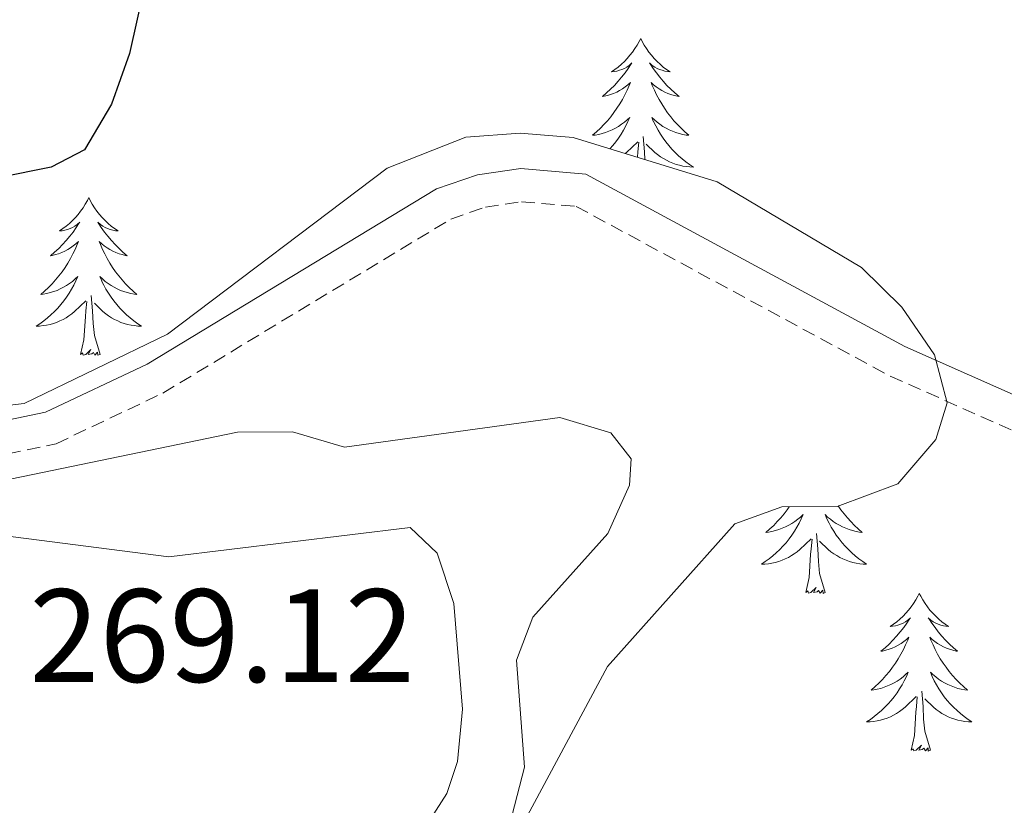
# Model space of a CAD drawing. Units: metres. Extents: x 617871 to 622376, y 4666568 to 4669614.
# Drawn here: x 620006 to 620081, y 4667744 to 4667803 of the extents above; entities that cross this region are included whole.
import ezdxf
from ezdxf.enums import TextEntityAlignment as Align

# ---------------------------------------------------------------- set-up
doc = ezdxf.new("R2010")
doc.units = ezdxf.units.M
doc.header["$MEASUREMENT"] = 0
doc.linetypes.add('TRAZOSX2', pattern=[1.5, 1, -0.5])
for name, color, linetype, lineweight in [('Level 21', 19, 'Continuous', 0), ('Level 35', 92, 'Continuous', 0), ('Level 36', 19, 'Continuous', 40), ('Level 4', 36, 'Continuous', 30), ('Level 41', 19, 'Continuous', 0), ('Level 5', 36, 'Continuous', 0)]:
    doc.layers.add(name, color=color, linetype=linetype, lineweight=lineweight)
doc.styles.add('Arial', font='ARIAL.TTF', dxfattribs={"height": 0.2})

msp = doc.modelspace()

# ---------------------------------------------------------------- linework, layer by layer
at = {"layer": 'Level 21', "color": 19, "linetype": 'Continuous', "lineweight": 0}
msp.add_polyline3d([(619946.03, 4667777.69, 271.28), (619951.61, 4667771.43, 270.34), (619957.92, 4667769.78, 270.25), (619968.6, 4667769.76, 270.42), (620000.53, 4667771.75, 270.77), (620008.13, 4667773.33, 270.77), (620015.81, 4667776.97, 271.11), (620037.71, 4667790.21, 271.24), (620040.81, 4667791.28, 271.27), (620044.07, 4667791.76, 271.28), (620048.99, 4667791.33, 271.28), (620073.12, 4667778.29, 270.68), (620085.12, 4667772.98, 270.68)], dxfattribs=at)
at = {"layer": 'Level 21', "color": 19, "linetype": 'TRAZOSX2', "lineweight": 0}
msp.add_polyline3d([(619943.96, 4667776.26, 271.28), (619950.25, 4667769.2, 270.34), (619957.6, 4667767.28, 270.25), (619968.68, 4667767.26, 270.42), (620000.87, 4667769.26, 270.77), (620008.93, 4667770.95, 270.77), (620017, 4667774.77, 271.11), (620038.78, 4667787.93, 271.24), (620041.41, 4667788.84, 271.27), (620044.14, 4667789.24, 271.28), (620048.26, 4667788.89, 271.28), (620072.02, 4667776.05, 270.68), (620084.26, 4667770.63, 270.68)], dxfattribs=at)
at = {"layer": 'Level 35', "color": 92, "linetype": 'Continuous', "lineweight": 0, "ltscale": 0.5}
msp.add_polyline3d([(620044.39, 4667742.47, 269.89), (620050.62, 4667754.12, 270.02), (620060.27, 4667764.89, 270.19), (620063.81, 4667766.17, 270.28), (620067.99, 4667766.21, 270.4), (620072.59, 4667767.91, 270.54), (620075.45, 4667771.26, 270.63), (620076.31, 4667774.05, 270.71), (620075.35, 4667777.68, 270.88), (620072.89, 4667781.26, 271.05), (620069.83, 4667784.28, 271.11), (620058.92, 4667790.75, 271.26), (620048.03, 4667794.09, 271.39), (620044.03, 4667794.43, 271.47), (620039.91, 4667794.12, 271.57), (620033.98, 4667791.78, 271.73), (620017.35, 4667779.23, 271.9), (620006.53, 4667773.98, 270.91), (619990.37, 4667772.1, 271.08), (619958.89, 4667772.32, 271.22), (619940.71, 4667768.64, 270.42)], dxfattribs=at)
at = {"layer": 'Level 36', "color": 92, "linetype": 'Continuous', "lineweight": 0}
for points in [[(620053.15, 4667801.57, 0.01), (620053.03, 4667801.35, 0.01), (620052.88, 4667801.08, 0.01), (620052.71, 4667800.81, 0.01), (620052.53, 4667800.55, 0.01), (620052.33, 4667800.31, 0.01), (620052.13, 4667800.07, 0.01), (620051.91, 4667799.84, 0.01), (620051.68, 4667799.63, 0.01), (620051.44, 4667799.42, 0.01), (620051.19, 4667799.23, 0.01), (620050.93, 4667799.05, 0.01), (620051.13, 4667799.08, 0.01), (620051.33, 4667799.11, 0.01), (620051.53, 4667799.17, 0.01), (620051.72, 4667799.24, 0.01), (620051.91, 4667799.32, 0.01), (620052.09, 4667799.42, 0.01), (620052.27, 4667799.53, 0.01), (620052.47, 4667799.73, 0.01), (620052.43, 4667799.66, 0.01), (620052.2, 4667799.32, 0.01), (620051.96, 4667798.98, 0.01), (620051.7, 4667798.65, 0.01), (620051.43, 4667798.34, 0.01), (620051.15, 4667798.03, 0.01), (620050.86, 4667797.74, 0.01), (620050.56, 4667797.46, 0.01), (620050.25, 4667797.19, 0.01), (620050.37, 4667797.21, 0.01), (620050.62, 4667797.27, 0.01), (620050.86, 4667797.34, 0.01), (620051.09, 4667797.43, 0.01), (620051.33, 4667797.53, 0.01), (620051.55, 4667797.65, 0.01), (620051.77, 4667797.78, 0.01)], [(620053.15, 4667801.57, 0.01), (620053.26, 4667801.35, 0.01), (620053.41, 4667801.08, 0.01), (620053.58, 4667800.81, 0.01), (620053.76, 4667800.55, 0.01), (620053.95, 4667800.31, 0.01), (620054.16, 4667800.07, 0.01), (620054.38, 4667799.84, 0.01), (620054.61, 4667799.63, 0.01), (620054.85, 4667799.42, 0.01), (620055.1, 4667799.23, 0.01), (620055.36, 4667799.05, 0.01), (620055.16, 4667799.08, 0.01), (620054.96, 4667799.11, 0.01), (620054.76, 4667799.17, 0.01), (620054.57, 4667799.24, 0.01), (620054.38, 4667799.32, 0.01), (620054.2, 4667799.42, 0.01), (620054.02, 4667799.53, 0.01), (620053.82, 4667799.73, 0.01), (620053.86, 4667799.66, 0.01), (620054.09, 4667799.32, 0.01), (620054.33, 4667798.98, 0.01), (620054.59, 4667798.65, 0.01), (620054.85, 4667798.34, 0.01), (620055.13, 4667798.03, 0.01), (620055.43, 4667797.74, 0.01), (620055.73, 4667797.46, 0.01), (620056.04, 4667797.19, 0.01), (620055.92, 4667797.21, 0.01), (620055.67, 4667797.27, 0.01), (620055.43, 4667797.34, 0.01), (620055.19, 4667797.43, 0.01), (620054.96, 4667797.53, 0.01), (620054.74, 4667797.65, 0.01), (620054.53, 4667797.78, 0.01), (620054.32, 4667797.92, 0.01), (620054.12, 4667798.08, 0.01), (620053.93, 4667798.25, 0.01), (620054.02, 4667798.03, 0.01), (620054.18, 4667797.67, 0.01), (620054.35, 4667797.31, 0.01), (620054.53, 4667796.97, 0.01), (620054.73, 4667796.63, 0.01), (620054.95, 4667796.3, 0.01), (620055.17, 4667795.97, 0.01), (620055.41, 4667795.66, 0.01), (620055.66, 4667795.36, 0.01), (620055.93, 4667795.07, 0.01), (620056.2, 4667794.79, 0.01), (620056.49, 4667794.52, 0.01), (620056.79, 4667794.26, 0.01), (620056.59, 4667794.28, 0.01), (620056.32, 4667794.33, 0.01), (620056.06, 4667794.39, 0.01), (620055.8, 4667794.47, 0.01), (620055.55, 4667794.57, 0.01), (620055.3, 4667794.67, 0.01), (620055.06, 4667794.8, 0.01), (620054.82, 4667794.93, 0.01), (620054.6, 4667795.09, 0.01), (620054.38, 4667795.25, 0.01), (620054.18, 4667795.43, 0.01), (620053.98, 4667795.61, 0.01), (620054.12, 4667795.29, 0.01)], [(620051.773, 4667797.781, 0.01), (620051.973, 4667797.921, 0.01), (620052.173, 4667798.081, 0.01), (620052.363, 4667798.251, 0.01), (620052.273, 4667798.031, 0.01), (620052.113, 4667797.671, 0.01), (620051.943, 4667797.311, 0.01), (620051.763, 4667796.971, 0.01), (620051.563, 4667796.631, 0.01), (620051.343, 4667796.301, 0.01), (620051.123, 4667795.971, 0.01), (620050.883, 4667795.661, 0.01), (620050.633, 4667795.361, 0.01), (620050.363, 4667795.071, 0.01), (620050.093, 4667794.791, 0.01), (620049.803, 4667794.521, 0.01), (620049.503, 4667794.261, 0.01), (620049.703, 4667794.281, 0.01), (620049.973, 4667794.331, 0.01), (620050.233, 4667794.391, 0.01), (620050.493, 4667794.471, 0.01), (620050.743, 4667794.571, 0.01), (620050.993, 4667794.671, 0.01), (620051.233, 4667794.801, 0.01), (620051.473, 4667794.931, 0.01), (620051.693, 4667795.091, 0.01), (620051.913, 4667795.251, 0.01), (620052.113, 4667795.431, 0.01), (620052.313, 4667795.611, 0.01), (620052.173, 4667795.291, 0.01), (620052.013, 4667794.971, 0.01), (620051.843, 4667794.651, 0.01), (620051.663, 4667794.351, 0.01), (620051.463, 4667794.051, 0.01), (620051.253, 4667793.761, 0.01), (620051.033, 4667793.481, 0.01), (620050.813, 4667793.231, 0.01)], [(620054.122, 4667795.291, 0.01), (620054.282, 4667794.971, 0.01), (620054.452, 4667794.651, 0.01), (620054.632, 4667794.351, 0.01), (620054.832, 4667794.051, 0.01), (620055.042, 4667793.762, 0.01), (620055.262, 4667793.482, 0.01), (620055.492, 4667793.212, 0.01), (620055.742, 4667792.962, 0.01), (620056.002, 4667792.712, 0.01), (620056.272, 4667792.482, 0.01), (620056.552, 4667792.262, 0.01), (620056.832, 4667792.052, 0.01), (620057.132, 4667791.862, 0.01), (620056.862, 4667791.872, 0.01), (620056.602, 4667791.892, 0.01), (620056.332, 4667791.932, 0.01), (620056.082, 4667791.992, 0.01), (620055.822, 4667792.062, 0.01), (620055.572, 4667792.152, 0.01), (620055.332, 4667792.252, 0.01), (620055.092, 4667792.372, 0.01), (620054.862, 4667792.502, 0.01), (620054.642, 4667792.642, 0.01), (620054.422, 4667792.802, 0.01), (620054.222, 4667792.972, 0.01), (620053.562, 4667793.592, 0.01)], [(620051.96, 4667792.88, 0.01), (620052.07, 4667792.97, 0.01), (620052.92, 4667793.77, 0.01)], [(620052.89, 4667792.6, 0.01), (620052.93, 4667793.01, 0.01), (620052.99, 4667793.74, 0.01)], [(620053.46, 4667792.42, 0.01), (620053.43, 4667793.01, 0.01), (620053.33, 4667794.18, 0.01)], [(620011.41, 4667789.55, 0.01), (620011.3, 4667789.33, 0.01), (620011.14, 4667789.05, 0.01), (620010.97, 4667788.79, 0.01), (620010.79, 4667788.53, 0.01), (620010.6, 4667788.28, 0.01), (620010.39, 4667788.04, 0.01), (620010.17, 4667787.82, 0.01), (620009.94, 4667787.6, 0.01), (620009.7, 4667787.4, 0.01), (620009.45, 4667787.21, 0.01), (620009.19, 4667787.03, 0.01), (620009.39, 4667787.05, 0.01), (620009.59, 4667787.09, 0.01), (620009.79, 4667787.15, 0.01), (620009.99, 4667787.21, 0.01), (620010.17, 4667787.3, 0.01), (620010.36, 4667787.4, 0.01), (620010.53, 4667787.51, 0.01), (620010.73, 4667787.7, 0.01), (620010.69, 4667787.64, 0.01), (620010.46, 4667787.29, 0.01), (620010.22, 4667786.95, 0.01), (620009.97, 4667786.63, 0.01), (620009.7, 4667786.31, 0.01), (620009.42, 4667786.01, 0.01), (620009.13, 4667785.71, 0.01), (620008.82, 4667785.43, 0.01), (620008.51, 4667785.16, 0.01), (620008.63, 4667785.18, 0.01), (620008.88, 4667785.24, 0.01), (620009.12, 4667785.31, 0.01), (620009.36, 4667785.4, 0.01), (620009.59, 4667785.51, 0.01), (620009.81, 4667785.62, 0.01), (620010.03, 4667785.75, 0.01), (620010.23, 4667785.9, 0.01), (620010.43, 4667786.06, 0.01), (620010.62, 4667786.23, 0.01), (620010.53, 4667786, 0.01), (620010.37, 4667785.64, 0.01), (620010.2, 4667785.29, 0.01), (620010.02, 4667784.94, 0.01), (620009.82, 4667784.6, 0.01), (620009.61, 4667784.27, 0.01), (620009.38, 4667783.95, 0.01), (620009.14, 4667783.64, 0.01), (620008.89, 4667783.33, 0.01), (620008.63, 4667783.04, 0.01), (620008.35, 4667782.76, 0.01), (620008.06, 4667782.49, 0.01), (620007.77, 4667782.23, 0.01), (620007.96, 4667782.26, 0.01), (620008.23, 4667782.31, 0.01), (620008.49, 4667782.37, 0.01), (620008.75, 4667782.45, 0.01), (620009.01, 4667782.54, 0.01), (620009.25, 4667782.65, 0.01), (620009.49, 4667782.77, 0.01), (620009.73, 4667782.91, 0.01), (620009.95, 4667783.06, 0.01), (620010.17, 4667783.22, 0.01), (620010.38, 4667783.4, 0.01), (620010.57, 4667783.59, 0.01), (620010.43, 4667783.26, 0.01)], [(620011.41, 4667789.55, 0.01), (620011.52, 4667789.33, 0.01), (620011.67, 4667789.05, 0.01), (620011.84, 4667788.79, 0.01), (620012.02, 4667788.53, 0.01), (620012.22, 4667788.28, 0.01), (620012.42, 4667788.04, 0.01), (620012.64, 4667787.82, 0.01), (620012.87, 4667787.6, 0.01), (620013.11, 4667787.4, 0.01), (620013.36, 4667787.21, 0.01), (620013.62, 4667787.03, 0.01), (620013.43, 4667787.05, 0.01), (620013.22, 4667787.09, 0.01), (620013.02, 4667787.15, 0.01), (620012.83, 4667787.21, 0.01), (620012.64, 4667787.3, 0.01), (620012.46, 4667787.4, 0.01), (620012.28, 4667787.51, 0.01), (620012.08, 4667787.7, 0.01), (620012.12, 4667787.64, 0.01), (620012.35, 4667787.29, 0.01), (620012.59, 4667786.95, 0.01), (620012.85, 4667786.63, 0.01), (620013.12, 4667786.31, 0.01), (620013.4, 4667786.01, 0.01), (620013.69, 4667785.71, 0.01), (620013.99, 4667785.43, 0.01), (620014.31, 4667785.16, 0.01), (620014.18, 4667785.18, 0.01), (620013.93, 4667785.24, 0.01), (620013.69, 4667785.31, 0.01), (620013.46, 4667785.4, 0.01), (620013.23, 4667785.51, 0.01), (620013, 4667785.62, 0.01), (620012.79, 4667785.75, 0.01), (620012.58, 4667785.9, 0.01), (620012.38, 4667786.06, 0.01), (620012.2, 4667786.23, 0.01), (620012.28, 4667786, 0.01), (620012.44, 4667785.64, 0.01), (620012.61, 4667785.29, 0.01), (620012.8, 4667784.94, 0.01), (620013, 4667784.6, 0.01), (620013.21, 4667784.27, 0.01), (620013.43, 4667783.95, 0.01), (620013.67, 4667783.64, 0.01), (620013.93, 4667783.33, 0.01), (620014.19, 4667783.04, 0.01), (620014.46, 4667782.76, 0.01), (620014.75, 4667782.49, 0.01), (620015.05, 4667782.23, 0.01), (620014.85, 4667782.26, 0.01), (620014.58, 4667782.31, 0.01), (620014.32, 4667782.37, 0.01), (620014.06, 4667782.45, 0.01), (620013.81, 4667782.54, 0.01), (620013.56, 4667782.65, 0.01), (620013.32, 4667782.77, 0.01), (620013.09, 4667782.91, 0.01), (620012.86, 4667783.06, 0.01), (620012.64, 4667783.22, 0.01), (620012.44, 4667783.4, 0.01), (620012.24, 4667783.59, 0.01), (620012.38, 4667783.26, 0.01)], [(620010.425, 4667783.262, 0.01), (620010.265, 4667782.942, 0.01), (620010.105, 4667782.632, 0.01), (620009.915, 4667782.322, 0.01), (620009.725, 4667782.022, 0.01), (620009.515, 4667781.742, 0.01), (620009.285, 4667781.462, 0.01), (620009.055, 4667781.192, 0.01), (620008.805, 4667780.932, 0.01), (620008.545, 4667780.692, 0.01), (620008.285, 4667780.452, 0.01), (620008.005, 4667780.232, 0.01), (620007.715, 4667780.023, 0.01), (620007.425, 4667779.833, 0.01), (620007.685, 4667779.843, 0.01), (620007.945, 4667779.873, 0.01), (620008.215, 4667779.913, 0.01), (620008.475, 4667779.963, 0.01), (620008.725, 4667780.033, 0.01), (620008.975, 4667780.123, 0.01), (620009.225, 4667780.233, 0.01), (620009.455, 4667780.343, 0.01), (620009.685, 4667780.472, 0.01), (620009.905, 4667780.622, 0.01), (620010.125, 4667780.772, 0.01), (620010.325, 4667780.952, 0.01), (620011.175, 4667781.742, 0.01)], [(620012.375, 4667783.262, 0.01), (620012.535, 4667782.942, 0.01), (620012.705, 4667782.632, 0.01), (620012.885, 4667782.322, 0.01), (620013.085, 4667782.022, 0.01), (620013.305, 4667781.742, 0.01), (620013.525, 4667781.462, 0.01), (620013.755, 4667781.192, 0.01), (620014.005, 4667780.933, 0.01), (620014.265, 4667780.693, 0.01), (620014.535, 4667780.453, 0.01), (620014.815, 4667780.233, 0.01), (620015.105, 4667780.023, 0.01), (620015.395, 4667779.833, 0.01), (620015.125, 4667779.843, 0.01), (620014.865, 4667779.873, 0.01), (620014.605, 4667779.913, 0.01), (620014.345, 4667779.963, 0.01), (620014.085, 4667780.033, 0.01), (620013.835, 4667780.123, 0.01), (620013.595, 4667780.233, 0.01), (620013.355, 4667780.343, 0.01), (620013.125, 4667780.473, 0.01), (620012.905, 4667780.623, 0.01), (620012.695, 4667780.773, 0.01), (620012.475, 4667780.952, 0.01), (620011.825, 4667781.572, 0.01)], [(620010.79, 4667777.69, 0.01), (620011.03, 4667778.81, 0.01), (620011.15, 4667780.55, 0.01), (620011.19, 4667780.99, 0.01), (620011.26, 4667781.71, 0.01)], [(620012.26, 4667777.69, 0.01), (620011.83, 4667779.13, 0.01), (620011.74, 4667780.04, 0.01), (620011.69, 4667780.99, 0.01), (620011.59, 4667782.15, 0.01)], [(620012.26, 4667777.69, 0.01), (620012.08, 4667777.63, 0.01), (620012.06, 4667777.87, 0.01), (620011.87, 4667777.64, 0.01), (620011.75, 4667777.85, 0.01), (620011.63, 4667777.74, 0.01), (620011.36, 4667777.69, 0.01), (620011.56, 4667778.08, 0.01), (620011.17, 4667777.7, 0.01), (620010.99, 4667777.64, 0.01), (620010.94, 4667777.81, 0.01), (620010.79, 4667777.69, 0.01)], [(619898.38, 4667749.46, 268.82), (619908.48, 4667758.82, 269.02), (619913.74, 4667762.12, 269.08), (619921.4, 4667764.45, 269.14), (619936.33, 4667766.41, 269.08), (619953.95, 4667762.91, 268.99), (619962.26, 4667762.24, 269.08), (620003.11, 4667764.24, 269.16), (620017.47, 4667762.39, 269.42), (620035.71, 4667764.61, 268.91), (620037.74, 4667762.67, 268.82), (620039, 4667758.87, 268.97), (620039.67, 4667750.89, 268.99), (620039.28, 4667746.94, 269.04), (620038.48, 4667744.52, 269.08), (620036.3, 4667741.1, 269.13)], [(620064.37, 4667766.17, 0.01), (620064.23, 4667765.96, 0.01), (620063.99, 4667765.65, 0.01), (620063.73, 4667765.35, 0.01), (620063.47, 4667765.06, 0.01), (620063.2, 4667764.78, 0.01), (620062.91, 4667764.51, 0.01), (620062.61, 4667764.25, 0.01), (620062.81, 4667764.27, 0.01), (620063.07, 4667764.32, 0.01), (620063.34, 4667764.38, 0.01), (620063.6, 4667764.46, 0.01), (620063.85, 4667764.56, 0.01), (620064.1, 4667764.66, 0.01), (620064.34, 4667764.79, 0.01), (620064.57, 4667764.93, 0.01), (620064.8, 4667765.07, 0.01), (620065.02, 4667765.24, 0.01), (620065.22, 4667765.41, 0.01), (620065.42, 4667765.6, 0.01), (620065.28, 4667765.28, 0.01), (620065.12, 4667764.95, 0.01), (620064.95, 4667764.64, 0.01), (620064.77, 4667764.34, 0.01), (620064.57, 4667764.04, 0.01), (620064.36, 4667763.75, 0.01), (620064.14, 4667763.47, 0.01), (620063.9, 4667763.21, 0.01), (620063.66, 4667762.95, 0.01), (620063.4, 4667762.7, 0.01), (620063.13, 4667762.47, 0.01), (620062.85, 4667762.25, 0.01), (620062.56, 4667762.04, 0.01), (620062.27, 4667761.85, 0.01), (620062.54, 4667761.85, 0.01), (620062.8, 4667761.88, 0.01), (620063.06, 4667761.92, 0.01), (620063.32, 4667761.98, 0.01), (620063.58, 4667762.05, 0.01), (620063.83, 4667762.14, 0.01), (620064.07, 4667762.24, 0.01), (620064.31, 4667762.36, 0.01), (620064.54, 4667762.49, 0.01), (620064.76, 4667762.63, 0.01), (620064.97, 4667762.79, 0.01), (620065.18, 4667762.96, 0.01), (620066.03, 4667763.76, 0.01)], [(620068.08, 4667766.25, 0.01), (620068.28, 4667765.96, 0.01), (620068.52, 4667765.65, 0.01), (620068.77, 4667765.35, 0.01), (620069.03, 4667765.06, 0.01), (620069.31, 4667764.78, 0.01), (620069.6, 4667764.51, 0.01), (620069.89, 4667764.25, 0.01), (620069.7, 4667764.27, 0.01), (620069.43, 4667764.32, 0.01), (620069.17, 4667764.38, 0.01), (620068.91, 4667764.46, 0.01), (620068.65, 4667764.56, 0.01), (620068.41, 4667764.66, 0.01), (620068.17, 4667764.79, 0.01), (620067.93, 4667764.93, 0.01), (620067.71, 4667765.07, 0.01), (620067.49, 4667765.24, 0.01), (620067.28, 4667765.41, 0.01), (620067.09, 4667765.6, 0.01), (620067.23, 4667765.28, 0.01), (620067.39, 4667764.95, 0.01), (620067.55, 4667764.64, 0.01), (620067.74, 4667764.34, 0.01), (620067.93, 4667764.04, 0.01), (620068.14, 4667763.75, 0.01), (620068.37, 4667763.47, 0.01), (620068.6, 4667763.21, 0.01), (620068.85, 4667762.95, 0.01), (620069.11, 4667762.7, 0.01), (620069.37, 4667762.47, 0.01), (620069.65, 4667762.25, 0.01), (620069.94, 4667762.04, 0.01), (620070.23, 4667761.85, 0.01), (620069.97, 4667761.85, 0.01), (620069.71, 4667761.88, 0.01), (620069.44, 4667761.92, 0.01), (620069.18, 4667761.98, 0.01), (620068.93, 4667762.05, 0.01), (620068.68, 4667762.14, 0.01), (620068.43, 4667762.24, 0.01), (620068.2, 4667762.36, 0.01), (620067.97, 4667762.49, 0.01), (620067.75, 4667762.63, 0.01), (620067.53, 4667762.79, 0.01), (620067.33, 4667762.96, 0.01), (620066.67, 4667763.58, 0.01)], [(620065.63, 4667759.71, 0.01), (620065.88, 4667760.83, 0.01), (620065.99, 4667762.57, 0.01), (620066.04, 4667763, 0.01), (620066.1, 4667763.73, 0.01)], [(620067.1, 4667759.71, 0.01), (620066.67, 4667761.15, 0.01), (620066.58, 4667762.05, 0.01), (620066.54, 4667763, 0.01), (620066.44, 4667764.17, 0.01)], [(620067.1, 4667759.71, 0.01), (620066.93, 4667759.64, 0.01), (620066.91, 4667759.88, 0.01), (620066.72, 4667759.66, 0.01), (620066.6, 4667759.86, 0.01), (620066.48, 4667759.75, 0.01), (620066.21, 4667759.7, 0.01), (620066.41, 4667760.09, 0.01), (620066.02, 4667759.71, 0.01), (620065.83, 4667759.66, 0.01), (620065.79, 4667759.82, 0.01), (620065.63, 4667759.71, 0.01)], [(620074.21, 4667759.64, 0.01), (620074.1, 4667759.42, 0.01), (620073.95, 4667759.15, 0.01), (620073.78, 4667758.88, 0.01), (620073.6, 4667758.63, 0.01), (620073.4, 4667758.38, 0.01), (620073.2, 4667758.14, 0.01), (620072.98, 4667757.91, 0.01), (620072.75, 4667757.7, 0.01), (620072.51, 4667757.49, 0.01), (620072.26, 4667757.3, 0.01), (620072, 4667757.13, 0.01), (620072.19, 4667757.15, 0.01), (620072.4, 4667757.19, 0.01), (620072.6, 4667757.24, 0.01), (620072.79, 4667757.31, 0.01), (620072.98, 4667757.39, 0.01), (620073.16, 4667757.49, 0.01), (620073.34, 4667757.61, 0.01), (620073.54, 4667757.8, 0.01), (620073.5, 4667757.73, 0.01), (620073.27, 4667757.39, 0.01), (620073.03, 4667757.05, 0.01), (620072.77, 4667756.73, 0.01), (620072.5, 4667756.41, 0.01), (620072.22, 4667756.1, 0.01), (620071.93, 4667755.81, 0.01), (620071.63, 4667755.53, 0.01), (620071.31, 4667755.26, 0.01), (620071.44, 4667755.28, 0.01), (620071.69, 4667755.34, 0.01), (620071.93, 4667755.41, 0.01), (620072.16, 4667755.5, 0.01), (620072.39, 4667755.6, 0.01), (620072.62, 4667755.72, 0.01), (620072.83, 4667755.85, 0.01), (620073.04, 4667755.99, 0.01), (620073.24, 4667756.15, 0.01), (620073.42, 4667756.32, 0.01), (620073.34, 4667756.1, 0.01), (620073.18, 4667755.74, 0.01), (620073.01, 4667755.39, 0.01), (620072.82, 4667755.04, 0.01), (620072.62, 4667754.7, 0.01), (620072.41, 4667754.37, 0.01), (620072.19, 4667754.05, 0.01), (620071.95, 4667753.73, 0.01), (620071.69, 4667753.43, 0.01), (620071.43, 4667753.14, 0.01), (620071.16, 4667752.86, 0.01), (620070.87, 4667752.59, 0.01), (620070.57, 4667752.33, 0.01), (620070.77, 4667752.35, 0.01), (620071.03, 4667752.4, 0.01), (620071.3, 4667752.46, 0.01), (620071.56, 4667752.54, 0.01), (620071.81, 4667752.64, 0.01), (620072.06, 4667752.75, 0.01), (620072.3, 4667752.87, 0.01), (620072.53, 4667753.01, 0.01), (620072.76, 4667753.16, 0.01), (620072.98, 4667753.32, 0.01), (620073.18, 4667753.5, 0.01), (620073.38, 4667753.68, 0.01), (620073.24, 4667753.36, 0.01)], [(620074.21, 4667759.64, 0.01), (620074.32, 4667759.42, 0.01), (620074.48, 4667759.15, 0.01), (620074.65, 4667758.88, 0.01), (620074.83, 4667758.63, 0.01), (620075.02, 4667758.38, 0.01), (620075.23, 4667758.14, 0.01), (620075.45, 4667757.91, 0.01), (620075.68, 4667757.7, 0.01), (620075.92, 4667757.49, 0.01), (620076.17, 4667757.3, 0.01), (620076.43, 4667757.13, 0.01), (620076.23, 4667757.15, 0.01), (620076.03, 4667757.19, 0.01), (620075.83, 4667757.24, 0.01), (620075.63, 4667757.31, 0.01), (620075.45, 4667757.39, 0.01), (620075.26, 4667757.49, 0.01), (620075.09, 4667757.61, 0.01), (620074.89, 4667757.8, 0.01), (620074.93, 4667757.73, 0.01), (620075.16, 4667757.39, 0.01), (620075.4, 4667757.05, 0.01), (620075.65, 4667756.73, 0.01), (620075.92, 4667756.41, 0.01), (620076.2, 4667756.1, 0.01), (620076.49, 4667755.81, 0.01), (620076.8, 4667755.53, 0.01), (620077.11, 4667755.26, 0.01), (620076.99, 4667755.28, 0.01), (620076.74, 4667755.34, 0.01), (620076.5, 4667755.41, 0.01), (620076.26, 4667755.5, 0.01), (620076.03, 4667755.6, 0.01), (620075.81, 4667755.72, 0.01), (620075.59, 4667755.85, 0.01), (620075.39, 4667755.99, 0.01), (620075.19, 4667756.15, 0.01), (620075, 4667756.32, 0.01), (620075.09, 4667756.1, 0.01), (620075.25, 4667755.74, 0.01), (620075.42, 4667755.39, 0.01), (620075.6, 4667755.04, 0.01), (620075.8, 4667754.7, 0.01), (620076.01, 4667754.37, 0.01), (620076.24, 4667754.05, 0.01), (620076.48, 4667753.73, 0.01), (620076.73, 4667753.43, 0.01), (620076.99, 4667753.14, 0.01), (620077.27, 4667752.86, 0.01), (620077.56, 4667752.59, 0.01), (620077.85, 4667752.33, 0.01), (620077.66, 4667752.35, 0.01), (620077.39, 4667752.4, 0.01), (620077.13, 4667752.46, 0.01), (620076.87, 4667752.54, 0.01), (620076.61, 4667752.64, 0.01), (620076.37, 4667752.75, 0.01), (620076.13, 4667752.87, 0.01), (620075.89, 4667753.01, 0.01), (620075.67, 4667753.16, 0.01), (620075.45, 4667753.32, 0.01), (620075.24, 4667753.5, 0.01), (620075.05, 4667753.68, 0.01), (620075.19, 4667753.36, 0.01)], [(620073.237, 4667753.358, 0.01), (620073.077, 4667753.038, 0.01), (620072.907, 4667752.718, 0.01), (620072.727, 4667752.418, 0.01), (620072.527, 4667752.118, 0.01), (620072.317, 4667751.828, 0.01), (620072.097, 4667751.548, 0.01), (620071.857, 4667751.288, 0.01), (620071.617, 4667751.028, 0.01), (620071.357, 4667750.778, 0.01), (620071.087, 4667750.548, 0.01), (620070.807, 4667750.328, 0.01), (620070.517, 4667750.118, 0.01), (620070.227, 4667749.928, 0.01), (620070.497, 4667749.938, 0.01), (620070.757, 4667749.958, 0.01), (620071.017, 4667749.998, 0.01), (620071.277, 4667750.058, 0.01), (620071.537, 4667750.128, 0.01), (620071.787, 4667750.218, 0.01), (620072.027, 4667750.318, 0.01), (620072.267, 4667750.438, 0.01), (620072.497, 4667750.568, 0.01), (620072.717, 4667750.708, 0.01), (620072.927, 4667750.868, 0.01), (620073.137, 4667751.038, 0.01), (620073.987, 4667751.838, 0.01)], [(620075.187, 4667753.358, 0.01), (620075.347, 4667753.038, 0.01), (620075.507, 4667752.718, 0.01), (620075.697, 4667752.418, 0.01), (620075.887, 4667752.118, 0.01), (620076.097, 4667751.828, 0.01), (620076.327, 4667751.548, 0.01), (620076.557, 4667751.288, 0.01), (620076.807, 4667751.028, 0.01), (620077.067, 4667750.778, 0.01), (620077.327, 4667750.548, 0.01), (620077.607, 4667750.328, 0.01), (620077.896, 4667750.118, 0.01), (620078.186, 4667749.928, 0.01), (620077.926, 4667749.938, 0.01), (620077.666, 4667749.958, 0.01), (620077.397, 4667749.998, 0.01), (620077.137, 4667750.058, 0.01), (620076.887, 4667750.128, 0.01), (620076.637, 4667750.218, 0.01), (620076.387, 4667750.318, 0.01), (620076.157, 4667750.438, 0.01), (620075.927, 4667750.568, 0.01), (620075.707, 4667750.708, 0.01), (620075.487, 4667750.868, 0.01), (620075.287, 4667751.038, 0.01), (620074.627, 4667751.658, 0.01)], [(620073.59, 4667747.79, 0.01), (620073.84, 4667748.91, 0.01), (620073.95, 4667750.65, 0.01), (620074, 4667751.08, 0.01), (620074.06, 4667751.81, 0.01)], [(620075.06, 4667747.79, 0.01), (620074.63, 4667749.23, 0.01), (620074.54, 4667750.13, 0.01), (620074.5, 4667751.08, 0.01), (620074.4, 4667752.25, 0.01)], [(620075.06, 4667747.79, 0.01), (620074.89, 4667747.72, 0.01), (620074.87, 4667747.96, 0.01), (620074.68, 4667747.74, 0.01), (620074.56, 4667747.94, 0.01), (620074.44, 4667747.83, 0.01), (620074.17, 4667747.78, 0.01), (620074.37, 4667748.17, 0.01), (620073.98, 4667747.79, 0.01), (620073.79, 4667747.74, 0.01), (620073.75, 4667747.9, 0.01), (620073.59, 4667747.79, 0.01)]]:
    msp.add_polyline3d(points, dxfattribs=at)
at = {"layer": 'Level 4', "color": 36, "linetype": 'Continuous', "lineweight": 30}
msp.add_polyline3d([(620081.8, 4667803.87, 275.01), (620078.98, 4667804.31, 275.01), (620076.13, 4667806.27, 275.01), (620073.44, 4667809.23, 275.01), (620065.59, 4667819.3, 275.01), (620055.43, 4667837.32, 275.01), (620047.75, 4667846.91, 275.01), (620040.41, 4667851.06, 275.01), (620036.47, 4667852.16, 275.01), (620031.86, 4667851.72, 275.01), (620028.21, 4667850.08, 275.01), (620024.93, 4667847.76, 275.01), (620022.1, 4667844.93, 275.01), (620018.05, 4667837.59, 275.01), (620016.27, 4667808.47, 275.01), (620014.49, 4667800.44, 275.01), (620013.13, 4667796.62, 275.01), (620011.07, 4667793.17, 275.01), (620008.57, 4667791.85, 275.01), (620004.65, 4667791.07, 275.01)], dxfattribs=at)
at = {"layer": 'Level 5', "color": 36, "linetype": 'Continuous', "lineweight": 0}
msp.add_polyline3d([(619961.18, 4667766.6, 270.01), (619969.26, 4667765.91, 270.01), (619998.12, 4667766.75, 270.01), (620022.66, 4667771.82, 270.01), (620026.8, 4667771.85, 270.01), (620030.75, 4667770.68, 270.01), (620047.03, 4667772.92, 270.01), (620050.88, 4667771.77, 270.01), (620052.43, 4667769.82, 270.01), (620052.3, 4667767.81, 270.01), (620050.67, 4667764.16, 270.01), (620044.98, 4667757.85, 270.01), (620043.75, 4667754.6, 270.01), (620044.36, 4667746.51, 270.01), (620043.43, 4667742.89, 270.01)], dxfattribs=at)

# ---------------------------------------------------------------- texts
at = {"layer": 'Level 41', "color": 19, "linetype": 'Continuous', "lineweight": 0, "style": 'Arial'}
msp.add_text('269.12', height=7, dxfattribs=at).set_placement((620006.91, 4667750.76, 269.13), align=Align.BOTTOM_LEFT)

doc.saveas('drawing.dxf')
